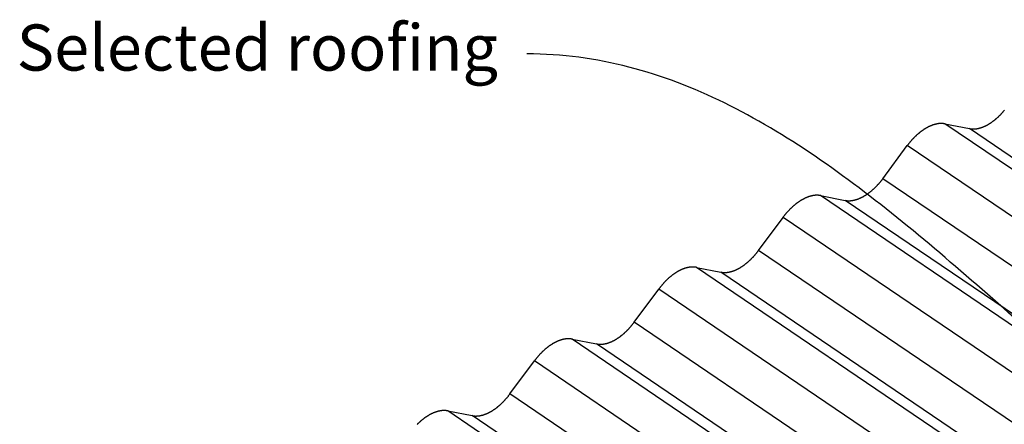
# Model space of a CAD drawing. Extents: x -953 to 5696, y -931 to 1226.
# Drawn here: x -953 to -526, y 240 to 415 of the extents above; entities that cross this region are included whole.
import ezdxf

# ---------------------------------------------------------------- set-up
doc = ezdxf.new("R2010")
doc.units = 0
doc.header["$LTSCALE"] = 5
doc.layers.get('0').update_dxf_attribs({"linetype": 'CONTINUOUS'})
doc.styles.add('ARIAL', font='txt')

# ---------------------------------------------------------------- blocks, each defined once
blk = doc.blocks.new('*U35')
blk.add_polyline3d([(-423.12, 208.87, 0), (-425.56, 210.39, 0), (-427.99, 211.93, 0), (-430.41, 213.5, 0), (-432.82, 215.09, 0), (-435.23, 216.7, 0), (-437.63, 218.33, 0), (-440.03, 219.98, 0), (-442.42, 221.65, 0), (-444.8, 223.34, 0), (-447.18, 225.05, 0), (-449.56, 226.78, 0), (-451.93, 228.52, 0), (-454.3, 230.28, 0), (-456.65, 232.06, 0), (-459.01, 233.85, 0), (-461.36, 235.66, 0), (-463.71, 237.49, 0), (-466.05, 239.33, 0), (-468.39, 241.18, 0), (-470.73, 243.04, 0), (-473.06, 244.92, 0), (-475.39, 246.81, 0), (-477.71, 248.71, 0), (-480.04, 250.62, 0), (-482.36, 252.55, 0), (-484.67, 254.48, 0), (-486.99, 256.42, 0), (-489.3, 258.37, 0), (-491.61, 260.33, 0), (-493.92, 262.29, 0), (-496.22, 264.26, 0), (-498.52, 266.24, 0), (-500.83, 268.23, 0), (-503.13, 270.22, 0), (-505.43, 272.21, 0), (-507.72, 274.21, 0), (-510.02, 276.21, 0), (-512.32, 278.22, 0), (-514.61, 280.22, 0), (-516.91, 282.23, 0), (-519.2, 284.24, 0), (-521.49, 286.25, 0), (-523.79, 288.27, 0), (-526.08, 290.28, 0), (-528.38, 292.29, 0), (-530.67, 294.3, 0), (-532.97, 296.3, 0), (-535.26, 298.31, 0), (-537.56, 300.31, 0), (-539.86, 302.3, 0), (-542.16, 304.3, 0), (-544.46, 306.29, 0), (-546.76, 308.27, 0), (-549.07, 310.24, 0), (-551.37, 312.21, 0), (-553.68, 314.18, 0), (-555.99, 316.13, 0), (-558.3, 318.08, 0), (-560.62, 320.02, 0), (-562.93, 321.95, 0), (-565.25, 323.86, 0), (-567.58, 325.77, 0), (-569.9, 327.67, 0), (-572.24, 329.56, 0), (-574.57, 331.43, 0), (-576.9, 333.29, 0), (-579.25, 335.14, 0), (-581.59, 336.97, 0), (-583.94, 338.79, 0), (-586.29, 340.6, 0), (-588.65, 342.38, 0), (-591.01, 344.16, 0), (-593.38, 345.91, 0), (-595.75, 347.65, 0), (-598.13, 349.37, 0), (-600.51, 351.08, 0), (-602.9, 352.76, 0), (-605.29, 354.42, 0), (-607.69, 356.07, 0), (-610.09, 357.69, 0), (-612.5, 359.3, 0), (-614.92, 360.88, 0), (-617.34, 362.44, 0), (-619.77, 363.97, 0), (-622.21, 365.48, 0), (-624.65, 366.97, 0), (-627.1, 368.44, 0), (-629.56, 369.88, 0), (-632.02, 371.29, 0), (-634.49, 372.68, 0), (-636.97, 374.04, 0), (-639.46, 375.37, 0), (-641.95, 376.67, 0), (-644.46, 377.95, 0), (-646.97, 379.2, 0), (-649.49, 380.42, 0), (-652.01, 381.61, 0), (-654.55, 382.76, 0), (-657.1, 383.89, 0), (-659.65, 384.98, 0), (-662.22, 386.05, 0), (-664.79, 387.07, 0), (-667.37, 388.07, 0), (-669.97, 389.03, 0), (-672.57, 389.96, 0), (-675.18, 390.85, 0), (-677.8, 391.71, 0), (-680.44, 392.53, 0), (-683.08, 393.31, 0), (-685.74, 394.06, 0), (-688.4, 394.76, 0), (-691.08, 395.43, 0), (-693.76, 396.06, 0), (-696.46, 396.65, 0), (-699.17, 397.2, 0), (-701.89, 397.71, 0), (-704.63, 398.18, 0), (-707.37, 398.61, 0), (-710.13, 398.99, 0), (-712.9, 399.33, 0), (-715.68, 399.63, 0), (-718.47, 399.88, 0), (-721.28, 400.09, 0), (-724.1, 400.25, 0), (-726.93, 400.37, 0), (-729.78, 400.44, 0), (-732.64, 400.46, 0)])
at = {"linetype": 'CONTINUOUS'}
blk.add_solid([(-421.55, 211.42), (-407.82, 199.4), (-424.7, 206.32)], dxfattribs=at)
blk = doc.blocks.new('*U36')
at = {"linetype": 'CONTINUOUS', "style": 'ARIAL'}
blk.add_text('Selected roofing', height=20, dxfattribs=at).set_placement((-953.83, 393.23))

msp = doc.modelspace()

# ---------------------------------------------------------------- linework, layer by layer
at = {"linetype": 'CONTINUOUS', "extrusion": (-2e-16, 0.816497, 0.57735)}
for p, q in [((74.52, -54.46), (-551.4, 370.15)), ((-551.4, 370.15), (-540.77, 368.07)), ((84.53, -56.12), (-540.77, 368.07)), ((-578.34, 346.38), (-567.71, 360.73)), ((58.21, -63.88), (-567.71, 360.73)), ((46.96, -77.81), (-578.34, 346.38)), ((20.64, -85.57), (-605.28, 339.04)), ((-605.28, 339.04), (-594.65, 336.96)), ((30.65, -87.23), (-594.65, 336.96)), ((-632.22, 315.27), (-621.59, 329.62)), ((4.33, -94.99), (-621.59, 329.62)), ((-6.92, -108.92), (-632.22, 315.27)), ((-33.24, -116.68), (-659.16, 307.93)), ((-659.16, 307.93), (-648.53, 305.85)), ((-23.23, -118.33), (-648.53, 305.85)), ((-686.1, 284.16), (-675.48, 298.51)), ((-49.56, -126.1), (-675.48, 298.51)), ((-60.8, -140.02), (-686.1, 284.16)), ((-87.12, -147.79), (-713.04, 276.82)), ((-713.04, 276.82), (-702.42, 274.75)), ((-77.11, -149.44), (-702.42, 274.75)), ((-739.98, 253.06), (-729.36, 267.4)), ((-103.44, -157.21), (-729.36, 267.4)), ((-114.68, -171.13), (-739.98, 253.06)), ((-141.01, -178.9), (-766.93, 245.71)), ((-766.93, 245.71), (-756.3, 243.64)), ((-131, -180.55), (-756.3, 243.64))]:
    msp.add_line(p, q, dxfattribs=at)
at = {"linetype": 'CONTINUOUS'}
for points in [[(-540.77, 368.07, 0), (-540.66, 368.05, 0), (-540.55, 368.03, 0), (-540.43, 368.01, 0), (-540.32, 368, 0), (-540.2, 367.98, 0), (-540.09, 367.97, 0), (-539.97, 367.96, 0), (-539.85, 367.95, 0), (-539.73, 367.94, 0), (-539.62, 367.93, 0), (-539.5, 367.93, 0), (-539.38, 367.92, 0), (-539.26, 367.92, 0), (-539.13, 367.92, 0), (-539.01, 367.92, 0), (-538.89, 367.93, 0), (-538.77, 367.93, 0), (-538.65, 367.94, 0), (-538.52, 367.94, 0), (-538.4, 367.95, 0), (-538.27, 367.96, 0), (-538.15, 367.98, 0), (-538.02, 367.99, 0), (-537.9, 368.01, 0), (-537.77, 368.02, 0), (-537.64, 368.04, 0), (-537.52, 368.06, 0), (-537.39, 368.09, 0), (-537.26, 368.11, 0), (-537.13, 368.13, 0), (-537, 368.16, 0), (-536.88, 368.19, 0), (-536.75, 368.22, 0), (-536.62, 368.25, 0), (-536.49, 368.29, 0), (-536.36, 368.32, 0), (-536.23, 368.36, 0), (-536.09, 368.39, 0), (-535.96, 368.43, 0), (-535.83, 368.48, 0), (-535.7, 368.52, 0), (-535.57, 368.56, 0), (-535.43, 368.61, 0), (-535.3, 368.65, 0), (-535.17, 368.7, 0), (-535.04, 368.75, 0), (-534.9, 368.81, 0), (-534.77, 368.86, 0), (-534.63, 368.91, 0), (-534.5, 368.97, 0), (-534.37, 369.03, 0), (-534.23, 369.09, 0), (-534.1, 369.15, 0), (-533.96, 369.21, 0), (-533.83, 369.28, 0), (-533.7, 369.34, 0), (-533.56, 369.41, 0), (-533.42, 369.48, 0), (-533.29, 369.55, 0), (-533.15, 369.62, 0), (-533.02, 369.69, 0), (-532.88, 369.77, 0), (-532.75, 369.84, 0), (-532.62, 369.92, 0), (-532.48, 370, 0), (-532.35, 370.08, 0), (-532.21, 370.16, 0), (-532.08, 370.24, 0), (-531.94, 370.33, 0), (-531.8, 370.41, 0), (-531.67, 370.5, 0), (-531.53, 370.59, 0), (-531.4, 370.68, 0), (-531.27, 370.77, 0), (-531.13, 370.86, 0), (-531, 370.96, 0), (-530.86, 371.05, 0), (-530.73, 371.15, 0), (-530.6, 371.25, 0), (-530.46, 371.35, 0), (-530.33, 371.45, 0), (-530.19, 371.55, 0), (-530.06, 371.65, 0), (-529.93, 371.76, 0), (-529.8, 371.86, 0), (-529.66, 371.97, 0), (-529.53, 372.08, 0), (-529.4, 372.19, 0), (-529.27, 372.3, 0), (-529.14, 372.41, 0), (-529, 372.52, 0), (-528.87, 372.64, 0), (-528.74, 372.76, 0), (-528.61, 372.87, 0), (-528.48, 372.99, 0), (-528.35, 373.11, 0), (-528.23, 373.23, 0), (-528.1, 373.35, 0), (-527.97, 373.48, 0), (-527.84, 373.6, 0), (-527.71, 373.73, 0), (-527.59, 373.85, 0), (-527.46, 373.98, 0), (-527.33, 374.11, 0), (-527.21, 374.24, 0), (-527.08, 374.37, 0), (-526.96, 374.5, 0), (-526.83, 374.63, 0), (-526.71, 374.77, 0), (-526.58, 374.9, 0), (-526.46, 375.04, 0), (-526.34, 375.17, 0), (-526.22, 375.31, 0), (-526.1, 375.45, 0), (-525.97, 375.59, 0), (-525.85, 375.73, 0), (-525.73, 375.87, 0), (-525.62, 376.01, 0)], [(-551.4, 370.15, 0), (-551.51, 370.17, 0), (-551.62, 370.19, 0), (-551.74, 370.2, 0), (-551.85, 370.22, 0), (-551.97, 370.24, 0), (-552.09, 370.25, 0), (-552.2, 370.26, 0), (-552.32, 370.27, 0), (-552.44, 370.28, 0), (-552.56, 370.29, 0), (-552.67, 370.29, 0), (-552.79, 370.29, 0), (-552.91, 370.3, 0), (-553.04, 370.3, 0), (-553.16, 370.3, 0), (-553.28, 370.29, 0), (-553.4, 370.29, 0), (-553.52, 370.28, 0), (-553.65, 370.27, 0), (-553.77, 370.26, 0), (-553.9, 370.25, 0), (-554.02, 370.24, 0), (-554.15, 370.23, 0), (-554.27, 370.21, 0), (-554.4, 370.19, 0), (-554.53, 370.18, 0), (-554.65, 370.15, 0), (-554.78, 370.13, 0), (-554.91, 370.11, 0), (-555.04, 370.08, 0), (-555.17, 370.06, 0), (-555.29, 370.03, 0), (-555.42, 370, 0), (-555.55, 369.97, 0), (-555.68, 369.93, 0), (-555.82, 369.9, 0), (-555.95, 369.86, 0), (-556.08, 369.82, 0), (-556.21, 369.78, 0), (-556.34, 369.74, 0), (-556.47, 369.7, 0), (-556.6, 369.66, 0), (-556.74, 369.61, 0), (-556.87, 369.56, 0), (-557, 369.51, 0), (-557.13, 369.46, 0), (-557.27, 369.41, 0), (-557.4, 369.36, 0), (-557.54, 369.3, 0), (-557.67, 369.25, 0), (-557.8, 369.19, 0), (-557.94, 369.13, 0), (-558.07, 369.07, 0), (-558.21, 369, 0), (-558.34, 368.94, 0), (-558.48, 368.88, 0), (-558.61, 368.81, 0), (-558.75, 368.74, 0), (-558.88, 368.67, 0), (-559.01, 368.6, 0), (-559.15, 368.53, 0), (-559.29, 368.45, 0), (-559.42, 368.38, 0), (-559.56, 368.3, 0), (-559.69, 368.22, 0), (-559.83, 368.14, 0), (-559.96, 368.06, 0), (-560.1, 367.98, 0), (-560.23, 367.89, 0), (-560.37, 367.81, 0), (-560.5, 367.72, 0), (-560.64, 367.63, 0), (-560.77, 367.54, 0), (-560.9, 367.45, 0), (-561.04, 367.36, 0), (-561.17, 367.26, 0), (-561.31, 367.17, 0), (-561.44, 367.07, 0), (-561.58, 366.97, 0), (-561.71, 366.87, 0), (-561.84, 366.77, 0), (-561.98, 366.67, 0), (-562.11, 366.56, 0), (-562.24, 366.46, 0), (-562.38, 366.35, 0), (-562.51, 366.25, 0), (-562.64, 366.14, 0), (-562.77, 366.03, 0), (-562.9, 365.92, 0), (-563.03, 365.81, 0), (-563.17, 365.69, 0), (-563.3, 365.58, 0), (-563.43, 365.46, 0), (-563.56, 365.35, 0), (-563.69, 365.23, 0), (-563.82, 365.11, 0), (-563.95, 364.99, 0), (-564.08, 364.87, 0), (-564.2, 364.74, 0), (-564.33, 364.62, 0), (-564.46, 364.49, 0), (-564.59, 364.37, 0), (-564.71, 364.24, 0), (-564.84, 364.11, 0), (-564.97, 363.98, 0), (-565.09, 363.85, 0), (-565.22, 363.72, 0), (-565.34, 363.59, 0), (-565.46, 363.45, 0), (-565.59, 363.32, 0), (-565.71, 363.18, 0), (-565.83, 363.04, 0), (-565.95, 362.91, 0), (-566.08, 362.77, 0), (-566.2, 362.63, 0), (-566.32, 362.49, 0), (-566.44, 362.35, 0), (-566.56, 362.2, 0), (-566.67, 362.06, 0), (-566.79, 361.92, 0), (-566.91, 361.77, 0), (-567.03, 361.62, 0), (-567.14, 361.48, 0), (-567.26, 361.33, 0), (-567.37, 361.18, 0), (-567.49, 361.03, 0), (-567.6, 360.88, 0), (-567.71, 360.73, 0)], [(-594.65, 336.96, 0), (-594.54, 336.94, 0), (-594.43, 336.92, 0), (-594.31, 336.9, 0), (-594.2, 336.89, 0), (-594.08, 336.87, 0), (-593.97, 336.86, 0), (-593.85, 336.85, 0), (-593.73, 336.84, 0), (-593.62, 336.83, 0), (-593.5, 336.82, 0), (-593.38, 336.82, 0), (-593.26, 336.81, 0), (-593.14, 336.81, 0), (-593.02, 336.81, 0), (-592.89, 336.81, 0), (-592.77, 336.82, 0), (-592.65, 336.82, 0), (-592.53, 336.83, 0), (-592.4, 336.84, 0), (-592.28, 336.85, 0), (-592.16, 336.86, 0), (-592.03, 336.87, 0), (-591.9, 336.88, 0), (-591.78, 336.9, 0), (-591.65, 336.92, 0), (-591.53, 336.94, 0), (-591.4, 336.95, 0), (-591.27, 336.98, 0), (-591.14, 337, 0), (-591.02, 337.03, 0), (-590.89, 337.05, 0), (-590.76, 337.08, 0), (-590.63, 337.11, 0), (-590.5, 337.14, 0), (-590.37, 337.18, 0), (-590.24, 337.21, 0), (-590.11, 337.25, 0), (-589.98, 337.29, 0), (-589.84, 337.32, 0), (-589.71, 337.37, 0), (-589.58, 337.41, 0), (-589.45, 337.45, 0), (-589.32, 337.5, 0), (-589.18, 337.55, 0), (-589.05, 337.6, 0), (-588.92, 337.65, 0), (-588.78, 337.7, 0), (-588.65, 337.75, 0), (-588.52, 337.81, 0), (-588.38, 337.86, 0), (-588.25, 337.92, 0), (-588.11, 337.98, 0), (-587.98, 338.04, 0), (-587.85, 338.1, 0), (-587.71, 338.17, 0), (-587.58, 338.23, 0), (-587.44, 338.3, 0), (-587.31, 338.37, 0), (-587.17, 338.44, 0), (-587.04, 338.51, 0), (-586.9, 338.58, 0), (-586.77, 338.66, 0), (-586.63, 338.73, 0), (-586.5, 338.81, 0), (-586.36, 338.89, 0), (-586.23, 338.97, 0), (-586.09, 339.05, 0), (-585.96, 339.13, 0), (-585.82, 339.22, 0), (-585.69, 339.3, 0), (-585.55, 339.39, 0), (-585.42, 339.48, 0), (-585.28, 339.57, 0), (-585.15, 339.66, 0), (-585.01, 339.75, 0), (-584.88, 339.85, 0), (-584.74, 339.94, 0), (-584.61, 340.04, 0), (-584.48, 340.14, 0), (-584.34, 340.24, 0), (-584.21, 340.34, 0), (-584.08, 340.44, 0), (-583.94, 340.54, 0), (-583.81, 340.65, 0), (-583.68, 340.75, 0), (-583.54, 340.86, 0), (-583.41, 340.97, 0), (-583.28, 341.08, 0), (-583.15, 341.19, 0), (-583.02, 341.3, 0), (-582.89, 341.42, 0), (-582.75, 341.53, 0), (-582.62, 341.65, 0), (-582.5, 341.76, 0), (-582.37, 341.88, 0), (-582.24, 342, 0), (-582.11, 342.12, 0), (-581.98, 342.24, 0), (-581.85, 342.37, 0), (-581.72, 342.49, 0), (-581.59, 342.62, 0), (-581.47, 342.74, 0), (-581.34, 342.87, 0), (-581.21, 343, 0), (-581.09, 343.13, 0), (-580.96, 343.26, 0), (-580.84, 343.39, 0), (-580.71, 343.52, 0), (-580.59, 343.66, 0), (-580.47, 343.79, 0), (-580.34, 343.93, 0), (-580.22, 344.06, 0), (-580.1, 344.2, 0), (-579.98, 344.34, 0), (-579.86, 344.48, 0), (-579.74, 344.62, 0), (-579.62, 344.76, 0), (-579.5, 344.91, 0), (-579.38, 345.05, 0), (-579.26, 345.19, 0), (-579.14, 345.34, 0), (-579.03, 345.49, 0), (-578.91, 345.63, 0), (-578.79, 345.78, 0), (-578.68, 345.93, 0), (-578.57, 346.08, 0), (-578.45, 346.23, 0), (-578.34, 346.38, 0)], [(-605.28, 339.04, 0), (-605.39, 339.06, 0), (-605.51, 339.08, 0), (-605.62, 339.1, 0), (-605.74, 339.11, 0), (-605.85, 339.13, 0), (-605.97, 339.14, 0), (-606.08, 339.15, 0), (-606.2, 339.16, 0), (-606.32, 339.17, 0), (-606.44, 339.18, 0), (-606.56, 339.18, 0), (-606.68, 339.19, 0), (-606.8, 339.19, 0), (-606.92, 339.19, 0), (-607.04, 339.19, 0), (-607.16, 339.18, 0), (-607.28, 339.18, 0), (-607.41, 339.17, 0), (-607.53, 339.17, 0), (-607.65, 339.16, 0), (-607.78, 339.14, 0), (-607.9, 339.13, 0), (-608.03, 339.12, 0), (-608.15, 339.1, 0), (-608.28, 339.08, 0), (-608.41, 339.07, 0), (-608.53, 339.05, 0), (-608.66, 339.02, 0), (-608.79, 339, 0), (-608.92, 338.97, 0), (-609.05, 338.95, 0), (-609.18, 338.92, 0), (-609.31, 338.89, 0), (-609.43, 338.86, 0), (-609.57, 338.82, 0), (-609.7, 338.79, 0), (-609.83, 338.75, 0), (-609.96, 338.71, 0), (-610.09, 338.68, 0), (-610.22, 338.63, 0), (-610.35, 338.59, 0), (-610.49, 338.55, 0), (-610.62, 338.5, 0), (-610.75, 338.45, 0), (-610.88, 338.4, 0), (-611.02, 338.36, 0), (-611.15, 338.3, 0), (-611.28, 338.25, 0), (-611.42, 338.19, 0), (-611.55, 338.14, 0), (-611.68, 338.08, 0), (-611.82, 338.02, 0), (-611.95, 337.96, 0), (-612.09, 337.9, 0), (-612.22, 337.83, 0), (-612.36, 337.77, 0), (-612.49, 337.7, 0), (-612.63, 337.63, 0), (-612.76, 337.56, 0), (-612.9, 337.49, 0), (-613.03, 337.42, 0), (-613.17, 337.34, 0), (-613.3, 337.27, 0), (-613.44, 337.19, 0), (-613.57, 337.11, 0), (-613.71, 337.03, 0), (-613.84, 336.95, 0), (-613.98, 336.87, 0), (-614.11, 336.78, 0), (-614.25, 336.7, 0), (-614.38, 336.61, 0), (-614.52, 336.52, 0), (-614.65, 336.43, 0), (-614.79, 336.34, 0), (-614.92, 336.25, 0), (-615.05, 336.15, 0), (-615.19, 336.06, 0), (-615.32, 335.96, 0), (-615.46, 335.86, 0), (-615.59, 335.76, 0), (-615.73, 335.66, 0), (-615.86, 335.56, 0), (-615.99, 335.46, 0), (-616.12, 335.35, 0), (-616.26, 335.25, 0), (-616.39, 335.14, 0), (-616.52, 335.03, 0), (-616.65, 334.92, 0), (-616.78, 334.81, 0), (-616.92, 334.7, 0), (-617.05, 334.58, 0), (-617.18, 334.47, 0), (-617.31, 334.35, 0), (-617.44, 334.24, 0), (-617.57, 334.12, 0), (-617.7, 334, 0), (-617.83, 333.88, 0), (-617.96, 333.76, 0), (-618.09, 333.63, 0), (-618.21, 333.51, 0), (-618.34, 333.38, 0), (-618.47, 333.26, 0), (-618.59, 333.13, 0), (-618.72, 333, 0), (-618.85, 332.87, 0), (-618.97, 332.74, 0), (-619.1, 332.61, 0), (-619.22, 332.48, 0), (-619.35, 332.34, 0), (-619.47, 332.21, 0), (-619.59, 332.07, 0), (-619.71, 331.94, 0), (-619.84, 331.8, 0), (-619.96, 331.66, 0), (-620.08, 331.52, 0), (-620.2, 331.38, 0), (-620.32, 331.24, 0), (-620.44, 331.09, 0), (-620.56, 330.95, 0), (-620.67, 330.81, 0), (-620.79, 330.66, 0), (-620.91, 330.51, 0), (-621.02, 330.37, 0), (-621.14, 330.22, 0), (-621.25, 330.07, 0), (-621.37, 329.92, 0), (-621.48, 329.77, 0), (-621.59, 329.62, 0)], [(-648.53, 305.86, 0), (-648.42, 305.83, 0), (-648.31, 305.81, 0), (-648.19, 305.8, 0), (-648.08, 305.78, 0), (-647.96, 305.76, 0), (-647.85, 305.75, 0), (-647.73, 305.74, 0), (-647.61, 305.73, 0), (-647.5, 305.72, 0), (-647.38, 305.71, 0), (-647.26, 305.71, 0), (-647.14, 305.71, 0), (-647.02, 305.7, 0), (-646.9, 305.7, 0), (-646.78, 305.71, 0), (-646.65, 305.71, 0), (-646.53, 305.71, 0), (-646.41, 305.72, 0), (-646.29, 305.73, 0), (-646.16, 305.74, 0), (-646.04, 305.75, 0), (-645.91, 305.76, 0), (-645.79, 305.77, 0), (-645.66, 305.79, 0), (-645.53, 305.81, 0), (-645.41, 305.83, 0), (-645.28, 305.85, 0), (-645.15, 305.87, 0), (-645.02, 305.89, 0), (-644.9, 305.92, 0), (-644.77, 305.94, 0), (-644.64, 305.97, 0), (-644.51, 306, 0), (-644.38, 306.04, 0), (-644.25, 306.07, 0), (-644.12, 306.1, 0), (-643.99, 306.14, 0), (-643.86, 306.18, 0), (-643.73, 306.22, 0), (-643.59, 306.26, 0), (-643.46, 306.3, 0), (-643.33, 306.35, 0), (-643.2, 306.39, 0), (-643.07, 306.44, 0), (-642.93, 306.49, 0), (-642.8, 306.54, 0), (-642.66, 306.59, 0), (-642.53, 306.64, 0), (-642.4, 306.7, 0), (-642.26, 306.75, 0), (-642.13, 306.81, 0), (-642, 306.87, 0), (-641.86, 306.93, 0), (-641.73, 307, 0), (-641.59, 307.06, 0), (-641.46, 307.12, 0), (-641.32, 307.19, 0), (-641.19, 307.26, 0), (-641.05, 307.33, 0), (-640.92, 307.4, 0), (-640.78, 307.48, 0), (-640.65, 307.55, 0), (-640.51, 307.62, 0), (-640.38, 307.7, 0), (-640.24, 307.78, 0), (-640.11, 307.86, 0), (-639.97, 307.94, 0), (-639.84, 308.03, 0), (-639.7, 308.11, 0), (-639.57, 308.2, 0), (-639.43, 308.28, 0), (-639.3, 308.37, 0), (-639.16, 308.46, 0), (-639.03, 308.55, 0), (-638.89, 308.65, 0), (-638.76, 308.74, 0), (-638.63, 308.83, 0), (-638.49, 308.93, 0), (-638.36, 309.03, 0), (-638.22, 309.13, 0), (-638.09, 309.23, 0), (-637.96, 309.33, 0), (-637.82, 309.44, 0), (-637.69, 309.54, 0), (-637.56, 309.65, 0), (-637.43, 309.75, 0), (-637.29, 309.86, 0), (-637.16, 309.97, 0), (-637.03, 310.08, 0), (-636.9, 310.19, 0), (-636.77, 310.31, 0), (-636.64, 310.42, 0), (-636.51, 310.54, 0), (-636.38, 310.66, 0), (-636.25, 310.77, 0), (-636.12, 310.89, 0), (-635.99, 311.01, 0), (-635.86, 311.14, 0), (-635.73, 311.26, 0), (-635.6, 311.38, 0), (-635.48, 311.51, 0), (-635.35, 311.63, 0), (-635.22, 311.76, 0), (-635.1, 311.89, 0), (-634.97, 312.02, 0), (-634.84, 312.15, 0), (-634.72, 312.28, 0), (-634.59, 312.42, 0), (-634.47, 312.55, 0), (-634.35, 312.68, 0), (-634.22, 312.82, 0), (-634.1, 312.96, 0), (-633.98, 313.09, 0), (-633.86, 313.23, 0), (-633.74, 313.37, 0), (-633.62, 313.51, 0), (-633.5, 313.65, 0), (-633.38, 313.8, 0), (-633.26, 313.94, 0), (-633.14, 314.09, 0), (-633.02, 314.23, 0), (-632.91, 314.38, 0), (-632.79, 314.52, 0), (-632.68, 314.67, 0), (-632.56, 314.82, 0), (-632.45, 314.97, 0), (-632.33, 315.12, 0), (-632.22, 315.27, 0)], [(-659.16, 307.93, 0), (-659.27, 307.95, 0), (-659.39, 307.97, 0), (-659.5, 307.99, 0), (-659.62, 308, 0), (-659.73, 308.02, 0), (-659.85, 308.03, 0), (-659.97, 308.04, 0), (-660.08, 308.05, 0), (-660.2, 308.06, 0), (-660.32, 308.07, 0), (-660.44, 308.07, 0), (-660.56, 308.08, 0), (-660.68, 308.08, 0), (-660.8, 308.08, 0), (-660.92, 308.08, 0), (-661.04, 308.07, 0), (-661.16, 308.07, 0), (-661.29, 308.06, 0), (-661.41, 308.06, 0), (-661.53, 308.05, 0), (-661.66, 308.04, 0), (-661.78, 308.02, 0), (-661.91, 308.01, 0), (-662.04, 307.99, 0), (-662.16, 307.98, 0), (-662.29, 307.96, 0), (-662.42, 307.94, 0), (-662.54, 307.92, 0), (-662.67, 307.89, 0), (-662.8, 307.87, 0), (-662.93, 307.84, 0), (-663.06, 307.81, 0), (-663.19, 307.78, 0), (-663.32, 307.75, 0), (-663.45, 307.71, 0), (-663.58, 307.68, 0), (-663.71, 307.64, 0), (-663.84, 307.61, 0), (-663.97, 307.57, 0), (-664.1, 307.53, 0), (-664.24, 307.48, 0), (-664.37, 307.44, 0), (-664.5, 307.39, 0), (-664.63, 307.35, 0), (-664.76, 307.3, 0), (-664.9, 307.25, 0), (-665.03, 307.19, 0), (-665.16, 307.14, 0), (-665.3, 307.09, 0), (-665.43, 307.03, 0), (-665.57, 306.97, 0), (-665.7, 306.91, 0), (-665.84, 306.85, 0), (-665.97, 306.79, 0), (-666.1, 306.72, 0), (-666.24, 306.66, 0), (-666.37, 306.59, 0), (-666.51, 306.52, 0), (-666.64, 306.45, 0), (-666.78, 306.38, 0), (-666.91, 306.31, 0), (-667.05, 306.23, 0), (-667.18, 306.16, 0), (-667.32, 306.08, 0), (-667.45, 306, 0), (-667.59, 305.92, 0), (-667.72, 305.84, 0), (-667.86, 305.76, 0), (-667.99, 305.67, 0), (-668.13, 305.59, 0), (-668.26, 305.5, 0), (-668.4, 305.41, 0), (-668.53, 305.32, 0), (-668.67, 305.23, 0), (-668.8, 305.14, 0), (-668.94, 305.04, 0), (-669.07, 304.95, 0), (-669.21, 304.85, 0), (-669.34, 304.75, 0), (-669.47, 304.65, 0), (-669.61, 304.55, 0), (-669.74, 304.45, 0), (-669.87, 304.35, 0), (-670.01, 304.24, 0), (-670.14, 304.14, 0), (-670.27, 304.03, 0), (-670.4, 303.92, 0), (-670.53, 303.81, 0), (-670.67, 303.7, 0), (-670.8, 303.59, 0), (-670.93, 303.48, 0), (-671.06, 303.36, 0), (-671.19, 303.25, 0), (-671.32, 303.13, 0), (-671.45, 303.01, 0), (-671.58, 302.89, 0), (-671.71, 302.77, 0), (-671.84, 302.65, 0), (-671.97, 302.52, 0), (-672.09, 302.4, 0), (-672.22, 302.28, 0), (-672.35, 302.15, 0), (-672.48, 302.02, 0), (-672.6, 301.89, 0), (-672.73, 301.76, 0), (-672.85, 301.63, 0), (-672.98, 301.5, 0), (-673.1, 301.37, 0), (-673.23, 301.24, 0), (-673.35, 301.1, 0), (-673.47, 300.96, 0), (-673.6, 300.83, 0), (-673.72, 300.69, 0), (-673.84, 300.55, 0), (-673.96, 300.41, 0), (-674.08, 300.27, 0), (-674.2, 300.13, 0), (-674.32, 299.99, 0), (-674.44, 299.84, 0), (-674.55, 299.7, 0), (-674.67, 299.55, 0), (-674.79, 299.41, 0), (-674.9, 299.26, 0), (-675.02, 299.11, 0), (-675.13, 298.96, 0), (-675.25, 298.81, 0), (-675.36, 298.66, 0), (-675.48, 298.51, 0)], [(-702.42, 274.75, 0), (-702.3, 274.73, 0), (-702.19, 274.71, 0), (-702.08, 274.69, 0), (-701.96, 274.67, 0), (-701.85, 274.66, 0), (-701.73, 274.64, 0), (-701.61, 274.63, 0), (-701.5, 274.62, 0), (-701.38, 274.61, 0), (-701.26, 274.61, 0), (-701.14, 274.6, 0), (-701.02, 274.6, 0), (-700.9, 274.6, 0), (-700.78, 274.6, 0), (-700.66, 274.6, 0), (-700.54, 274.6, 0), (-700.41, 274.61, 0), (-700.29, 274.61, 0), (-700.17, 274.62, 0), (-700.04, 274.63, 0), (-699.92, 274.64, 0), (-699.79, 274.65, 0), (-699.67, 274.67, 0), (-699.54, 274.68, 0), (-699.42, 274.7, 0), (-699.29, 274.72, 0), (-699.16, 274.74, 0), (-699.03, 274.76, 0), (-698.91, 274.78, 0), (-698.78, 274.81, 0), (-698.65, 274.84, 0), (-698.52, 274.87, 0), (-698.39, 274.89, 0), (-698.26, 274.93, 0), (-698.13, 274.96, 0), (-698, 274.99, 0), (-697.87, 275.03, 0), (-697.74, 275.07, 0), (-697.61, 275.11, 0), (-697.48, 275.15, 0), (-697.34, 275.19, 0), (-697.21, 275.24, 0), (-697.08, 275.28, 0), (-696.95, 275.33, 0), (-696.81, 275.38, 0), (-696.68, 275.43, 0), (-696.55, 275.48, 0), (-696.41, 275.53, 0), (-696.28, 275.59, 0), (-696.15, 275.64, 0), (-696.01, 275.7, 0), (-695.88, 275.76, 0), (-695.74, 275.82, 0), (-695.61, 275.89, 0), (-695.47, 275.95, 0), (-695.34, 276.02, 0), (-695.21, 276.08, 0), (-695.07, 276.15, 0), (-694.93, 276.22, 0), (-694.8, 276.29, 0), (-694.66, 276.37, 0), (-694.53, 276.44, 0), (-694.39, 276.52, 0), (-694.26, 276.59, 0), (-694.12, 276.67, 0), (-693.99, 276.75, 0), (-693.85, 276.83, 0), (-693.72, 276.92, 0), (-693.58, 277, 0), (-693.45, 277.09, 0), (-693.32, 277.17, 0), (-693.18, 277.26, 0), (-693.04, 277.35, 0), (-692.91, 277.44, 0), (-692.78, 277.54, 0), (-692.64, 277.63, 0), (-692.51, 277.73, 0), (-692.37, 277.82, 0), (-692.24, 277.92, 0), (-692.11, 278.02, 0), (-691.97, 278.12, 0), (-691.84, 278.22, 0), (-691.71, 278.33, 0), (-691.57, 278.43, 0), (-691.44, 278.54, 0), (-691.31, 278.64, 0), (-691.17, 278.75, 0), (-691.04, 278.86, 0), (-690.91, 278.97, 0), (-690.78, 279.09, 0), (-690.65, 279.2, 0), (-690.52, 279.31, 0), (-690.39, 279.43, 0), (-690.26, 279.55, 0), (-690.13, 279.67, 0), (-690, 279.79, 0), (-689.87, 279.91, 0), (-689.74, 280.03, 0), (-689.61, 280.15, 0), (-689.48, 280.27, 0), (-689.36, 280.4, 0), (-689.23, 280.53, 0), (-689.1, 280.65, 0), (-688.98, 280.78, 0), (-688.85, 280.91, 0), (-688.73, 281.04, 0), (-688.6, 281.17, 0), (-688.48, 281.31, 0), (-688.35, 281.44, 0), (-688.23, 281.57, 0), (-688.11, 281.71, 0), (-687.98, 281.85, 0), (-687.86, 281.99, 0), (-687.74, 282.12, 0), (-687.62, 282.26, 0), (-687.5, 282.4, 0), (-687.38, 282.55, 0), (-687.26, 282.69, 0), (-687.14, 282.83, 0), (-687.02, 282.98, 0), (-686.91, 283.12, 0), (-686.79, 283.27, 0), (-686.67, 283.42, 0), (-686.56, 283.56, 0), (-686.44, 283.71, 0), (-686.33, 283.86, 0), (-686.22, 284.01, 0), (-686.1, 284.17, 0)], [(-713.04, 276.82, 0), (-713.16, 276.84, 0), (-713.27, 276.86, 0), (-713.38, 276.88, 0), (-713.5, 276.89, 0), (-713.61, 276.91, 0), (-713.73, 276.92, 0), (-713.85, 276.94, 0), (-713.96, 276.94, 0), (-714.08, 276.95, 0), (-714.2, 276.96, 0), (-714.32, 276.96, 0), (-714.44, 276.97, 0), (-714.56, 276.97, 0), (-714.68, 276.97, 0), (-714.8, 276.97, 0), (-714.92, 276.97, 0), (-715.05, 276.96, 0), (-715.17, 276.96, 0), (-715.29, 276.95, 0), (-715.42, 276.94, 0), (-715.54, 276.93, 0), (-715.67, 276.92, 0), (-715.79, 276.9, 0), (-715.92, 276.88, 0), (-716.04, 276.87, 0), (-716.17, 276.85, 0), (-716.3, 276.83, 0), (-716.42, 276.81, 0), (-716.55, 276.78, 0), (-716.68, 276.76, 0), (-716.81, 276.73, 0), (-716.94, 276.7, 0), (-717.07, 276.67, 0), (-717.2, 276.64, 0), (-717.33, 276.61, 0), (-717.46, 276.57, 0), (-717.59, 276.54, 0), (-717.72, 276.5, 0), (-717.85, 276.46, 0), (-717.98, 276.42, 0), (-718.12, 276.37, 0), (-718.25, 276.33, 0), (-718.38, 276.29, 0), (-718.51, 276.24, 0), (-718.65, 276.19, 0), (-718.78, 276.14, 0), (-718.91, 276.09, 0), (-719.05, 276.03, 0), (-719.18, 275.98, 0), (-719.31, 275.92, 0), (-719.45, 275.86, 0), (-719.58, 275.8, 0), (-719.72, 275.74, 0), (-719.85, 275.68, 0), (-719.99, 275.62, 0), (-720.12, 275.55, 0), (-720.25, 275.48, 0), (-720.39, 275.42, 0), (-720.52, 275.35, 0), (-720.66, 275.27, 0), (-720.79, 275.2, 0), (-720.93, 275.13, 0), (-721.07, 275.05, 0), (-721.2, 274.97, 0), (-721.34, 274.89, 0), (-721.47, 274.81, 0), (-721.61, 274.73, 0), (-721.74, 274.65, 0), (-721.88, 274.56, 0), (-722.01, 274.48, 0), (-722.14, 274.39, 0), (-722.28, 274.3, 0), (-722.41, 274.21, 0), (-722.55, 274.12, 0), (-722.68, 274.03, 0), (-722.82, 273.94, 0), (-722.95, 273.84, 0), (-723.09, 273.74, 0), (-723.22, 273.64, 0), (-723.35, 273.55, 0), (-723.49, 273.44, 0), (-723.62, 273.34, 0), (-723.75, 273.24, 0), (-723.89, 273.13, 0), (-724.02, 273.03, 0), (-724.15, 272.92, 0), (-724.28, 272.81, 0), (-724.42, 272.7, 0), (-724.55, 272.59, 0), (-724.68, 272.48, 0), (-724.81, 272.37, 0), (-724.94, 272.25, 0), (-725.07, 272.14, 0), (-725.2, 272.02, 0), (-725.33, 271.9, 0), (-725.46, 271.78, 0), (-725.59, 271.66, 0), (-725.72, 271.54, 0), (-725.85, 271.42, 0), (-725.98, 271.29, 0), (-726.1, 271.17, 0), (-726.23, 271.04, 0), (-726.36, 270.91, 0), (-726.48, 270.79, 0), (-726.61, 270.65, 0), (-726.74, 270.52, 0), (-726.86, 270.39, 0), (-726.98, 270.26, 0), (-727.11, 270.13, 0), (-727.23, 269.99, 0), (-727.36, 269.86, 0), (-727.48, 269.72, 0), (-727.6, 269.58, 0), (-727.72, 269.44, 0), (-727.84, 269.3, 0), (-727.96, 269.16, 0), (-728.08, 269.02, 0), (-728.2, 268.88, 0), (-728.32, 268.73, 0), (-728.44, 268.59, 0), (-728.55, 268.44, 0), (-728.67, 268.3, 0), (-728.79, 268.15, 0), (-728.9, 268, 0), (-729.02, 267.85, 0), (-729.13, 267.7, 0), (-729.24, 267.55, 0), (-729.36, 267.4, 0)], [(-756.3, 243.64, 0), (-756.18, 243.62, 0), (-756.07, 243.6, 0), (-755.96, 243.58, 0), (-755.84, 243.56, 0), (-755.73, 243.55, 0), (-755.61, 243.53, 0), (-755.5, 243.52, 0), (-755.38, 243.51, 0), (-755.26, 243.5, 0), (-755.14, 243.5, 0), (-755.02, 243.49, 0), (-754.9, 243.49, 0), (-754.78, 243.49, 0), (-754.66, 243.49, 0), (-754.54, 243.49, 0), (-754.42, 243.49, 0), (-754.29, 243.5, 0), (-754.17, 243.5, 0), (-754.05, 243.51, 0), (-753.92, 243.52, 0), (-753.8, 243.53, 0), (-753.68, 243.54, 0), (-753.55, 243.56, 0), (-753.42, 243.57, 0), (-753.3, 243.59, 0), (-753.17, 243.61, 0), (-753.04, 243.63, 0), (-752.92, 243.65, 0), (-752.79, 243.68, 0), (-752.66, 243.7, 0), (-752.53, 243.73, 0), (-752.4, 243.76, 0), (-752.27, 243.79, 0), (-752.14, 243.82, 0), (-752.01, 243.85, 0), (-751.88, 243.89, 0), (-751.75, 243.92, 0), (-751.62, 243.96, 0), (-751.49, 244, 0), (-751.36, 244.04, 0), (-751.23, 244.08, 0), (-751.09, 244.13, 0), (-750.96, 244.17, 0), (-750.83, 244.22, 0), (-750.7, 244.27, 0), (-750.56, 244.32, 0), (-750.43, 244.37, 0), (-750.29, 244.43, 0), (-750.16, 244.48, 0), (-750.03, 244.54, 0), (-749.89, 244.59, 0), (-749.76, 244.66, 0), (-749.62, 244.72, 0), (-749.49, 244.78, 0), (-749.36, 244.84, 0), (-749.22, 244.91, 0), (-749.09, 244.97, 0), (-748.95, 245.04, 0), (-748.82, 245.11, 0), (-748.68, 245.19, 0), (-748.55, 245.26, 0), (-748.41, 245.33, 0), (-748.28, 245.41, 0), (-748.14, 245.49, 0), (-748.01, 245.56, 0), (-747.87, 245.64, 0), (-747.74, 245.73, 0), (-747.6, 245.81, 0), (-747.47, 245.89, 0), (-747.33, 245.98, 0), (-747.2, 246.07, 0), (-747.06, 246.16, 0), (-746.93, 246.25, 0), (-746.79, 246.34, 0), (-746.66, 246.43, 0), (-746.52, 246.52, 0), (-746.39, 246.62, 0), (-746.25, 246.72, 0), (-746.12, 246.81, 0), (-745.99, 246.91, 0), (-745.85, 247.01, 0), (-745.72, 247.12, 0), (-745.59, 247.22, 0), (-745.45, 247.32, 0), (-745.32, 247.43, 0), (-745.19, 247.54, 0), (-745.06, 247.65, 0), (-744.92, 247.75, 0), (-744.79, 247.87, 0), (-744.66, 247.98, 0), (-744.53, 248.09, 0), (-744.4, 248.21, 0), (-744.27, 248.32, 0), (-744.14, 248.44, 0), (-744.01, 248.56, 0), (-743.88, 248.68, 0), (-743.75, 248.8, 0), (-743.62, 248.92, 0), (-743.49, 249.04, 0), (-743.37, 249.17, 0), (-743.24, 249.29, 0), (-743.11, 249.42, 0), (-742.98, 249.54, 0), (-742.86, 249.67, 0), (-742.73, 249.8, 0), (-742.61, 249.93, 0), (-742.48, 250.06, 0), (-742.36, 250.2, 0), (-742.23, 250.33, 0), (-742.11, 250.47, 0), (-741.99, 250.6, 0), (-741.87, 250.74, 0), (-741.74, 250.88, 0), (-741.62, 251.02, 0), (-741.5, 251.16, 0), (-741.38, 251.3, 0), (-741.26, 251.44, 0), (-741.14, 251.58, 0), (-741.02, 251.72, 0), (-740.9, 251.87, 0), (-740.79, 252.01, 0), (-740.67, 252.16, 0), (-740.55, 252.31, 0), (-740.44, 252.46, 0), (-740.33, 252.6, 0), (-740.21, 252.75, 0), (-740.1, 252.91, 0), (-739.98, 253.06, 0)], [(-766.92, 245.71, 0), (-767.04, 245.73, 0), (-767.15, 245.75, 0), (-767.26, 245.77, 0), (-767.38, 245.79, 0), (-767.5, 245.8, 0), (-767.61, 245.81, 0), (-767.73, 245.83, 0), (-767.85, 245.84, 0), (-767.96, 245.84, 0), (-768.08, 245.85, 0), (-768.2, 245.86, 0), (-768.32, 245.86, 0), (-768.44, 245.86, 0), (-768.56, 245.86, 0), (-768.68, 245.86, 0), (-768.8, 245.86, 0), (-768.93, 245.85, 0), (-769.05, 245.85, 0), (-769.17, 245.84, 0), (-769.3, 245.83, 0), (-769.42, 245.82, 0), (-769.55, 245.81, 0), (-769.67, 245.79, 0), (-769.8, 245.78, 0), (-769.92, 245.76, 0), (-770.05, 245.74, 0), (-770.18, 245.72, 0), (-770.31, 245.7, 0), (-770.43, 245.67, 0), (-770.56, 245.65, 0), (-770.69, 245.62, 0), (-770.82, 245.59, 0), (-770.95, 245.56, 0), (-771.08, 245.53, 0), (-771.21, 245.5, 0), (-771.34, 245.46, 0), (-771.47, 245.43, 0), (-771.6, 245.39, 0), (-771.73, 245.35, 0), (-771.87, 245.31, 0), (-772, 245.27, 0), (-772.13, 245.22, 0), (-772.26, 245.18, 0), (-772.39, 245.13, 0), (-772.53, 245.08, 0), (-772.66, 245.03, 0), (-772.79, 244.98, 0), (-772.93, 244.92, 0), (-773.06, 244.87, 0), (-773.2, 244.81, 0), (-773.33, 244.75, 0), (-773.46, 244.69, 0), (-773.6, 244.63, 0), (-773.73, 244.57, 0), (-773.87, 244.51, 0), (-774, 244.44, 0), (-774.14, 244.38, 0), (-774.27, 244.31, 0), (-774.41, 244.24, 0), (-774.54, 244.16, 0), (-774.68, 244.09, 0), (-774.81, 244.02, 0), (-774.95, 243.94, 0), (-775.08, 243.86, 0), (-775.22, 243.79, 0), (-775.35, 243.71, 0), (-775.49, 243.62, 0), (-775.62, 243.54, 0), (-775.76, 243.46, 0), (-775.89, 243.37, 0), (-776.03, 243.28, 0), (-776.16, 243.19, 0), (-776.3, 243.1, 0), (-776.43, 243.01, 0), (-776.57, 242.92, 0), (-776.7, 242.83, 0), (-776.83, 242.73, 0), (-776.97, 242.63, 0), (-777.1, 242.54, 0), (-777.24, 242.44, 0), (-777.37, 242.34, 0), (-777.5, 242.23, 0), (-777.64, 242.13, 0), (-777.77, 242.03, 0), (-777.9, 241.92, 0), (-778.03, 241.81, 0), (-778.17, 241.71, 0), (-778.3, 241.59, 0), (-778.43, 241.48, 0), (-778.56, 241.37, 0), (-778.69, 241.26, 0), (-778.82, 241.14, 0), (-778.95, 241.03, 0), (-779.08, 240.91, 0), (-779.21, 240.79, 0), (-779.34, 240.67, 0), (-779.47, 240.55, 0), (-779.6, 240.43, 0), (-779.73, 240.31, 0), (-779.86, 240.18, 0), (-779.99, 240.06, 0), (-780.11, 239.93, 0), (-780.24, 239.81, 0)]]:
    msp.add_polyline3d(points, dxfattribs=at)

# ---------------------------------------------------------------- block references
for name in ['*U36', '*U35']:
    msp.add_blockref(name, (0, 0), dxfattribs=at)

doc.saveas('drawing.dxf')
